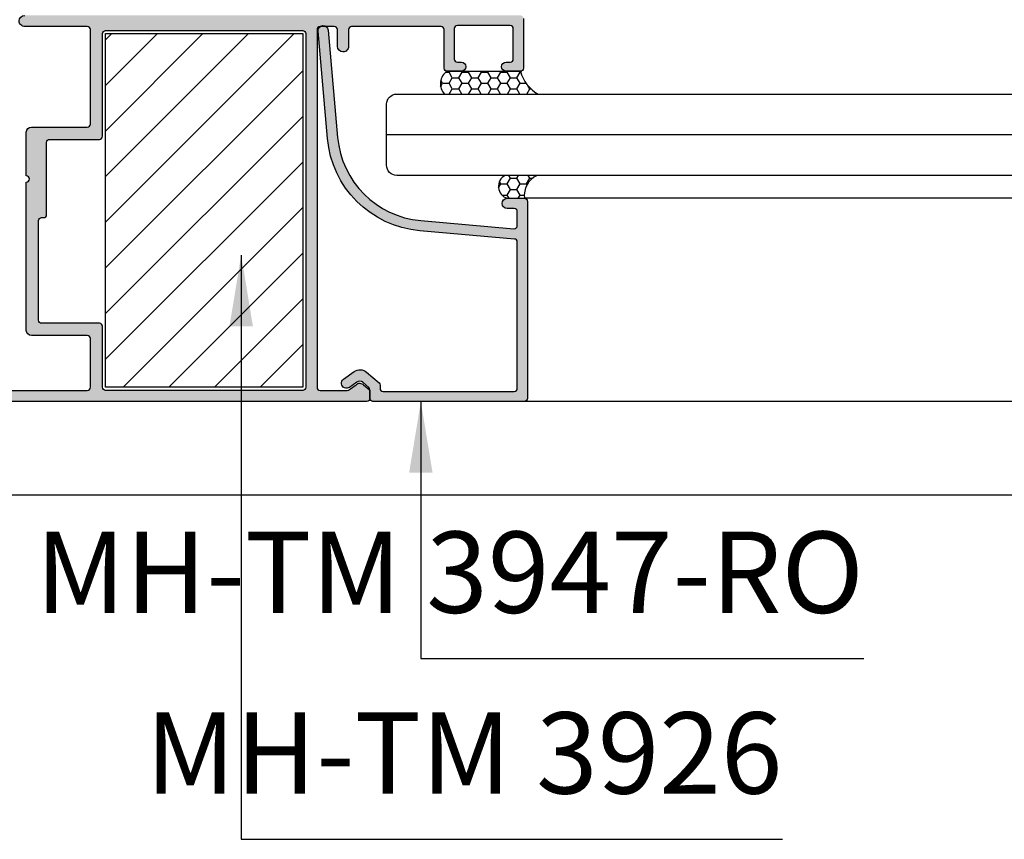
# Model space of a CAD drawing. Units: millimetres. Extents: x 13221 to 22943, y 26712 to 32566.
# Drawn here: x 15715 to 15812, y 26785 to 26865 of the extents above; entities that cross this region are included whole.
import ezdxf

# ---------------------------------------------------------------- set-up
doc = ezdxf.new("R2010")
doc.units = ezdxf.units.MM
for name, color, linetype in [('FRAME', 2, 'Continuous'), ('h', 155, 'Continuous'), ('kinh', 141, 'Continuous')]:
    doc.layers.add(name, color=color, linetype=linetype)
doc.layers.add('KICHTHUOC', color=54, linetype='Continuous', lineweight=5)
doc.styles.add('ROMAND', font='VNI-Helve-Condense_0.TTF', dxfattribs={"width": 0.5})
doc.dimstyles.new('Copy of MIEN HUA1-2', dxfattribs={"dimscale": 0, "dimtxt": 7, "dimasz": 7, "dimexe": 1, "dimexo": 1, "dimgap": 4, "dimtad": 2, "dimdec": 1, "dimtxsty": 'ROMAND', "dimcen": 10, "dimdle": 5, "dimclrd": 8, "dimclre": 8, "dimclrt": 95, "dimadec": 0, "dimazin": 0, "dimtfac": 1, "dimtdec": 1, "dimtmove": 2, "dimatfit": 3, "dimfxl": 1, "dimarcsym": 0})

# ---------------------------------------------------------------- blocks, each defined once
blk = doc.blocks.new('r2r2r2')
at = {"layer": 'h'}
h = blk.add_hatch(dxfattribs=at)
h.set_pattern_fill('ANSI31', color=254)
h.set_pattern_definition([(45, (0, 0), (-2.245064030267288, 2.245064030267288), [])])
h.paths.add_polyline_path([(11525.94186274278, -3342.299407714181), (11506.54186274278, -3342.299407714181), (11506.54186274278, -3377.09940771418), (11525.94186274278, -3377.09940771418)])
at = {"layer": 'FRAME'}
blk.add_lwpolyline([(11506.54186274278, -3342.299407714181), (11525.94186274278, -3342.299407714181), (11525.94186274278, -3377.09940771418), (11506.54186274278, -3377.09940771418)], close=True, dxfattribs=at)

msp = doc.modelspace()

# ---------------------------------------------------------------- hatches: boundary and pattern name
at = {"layer": 'h'}
h = msp.add_hatch(color=254, dxfattribs=at)
h.dxf.hatch_style = 1
h.paths.add_polyline_path([(15721.66707994632, 26864.7750841215), (15715.51707994632, 26864.7750841215, -0.4142135623731031), (15714.96707994632, 26865.3250841215, -0.4142135623740639), (15715.51707994632, 26865.8750841215), (15764.26707994632, 26865.8750841215, -0.4142135623730951), (15764.56707994632, 26865.5750841215), (15764.56707994632, 26860.6750841215, -0.4142135623730956), (15764.26707994632, 26860.3750841215), (15762.86707994632, 26860.3750841215, -0.4142135623719111), (15762.41707994632, 26860.8250841215, -0.4142135623730951), (15762.86707994632, 26861.2750841215), (15763.26707994632, 26861.2750841215, 0.4142135623730934), (15763.56707994632, 26861.5750841215), (15763.56707994632, 26864.5750841215, 0.4142135623730939), (15763.26707994632, 26864.8750841215), (15758.06707994632, 26864.8750841215, 0.4142135623730929), (15757.76707994632, 26864.5750841215), (15757.76707994632, 26861.5750841215, 0.4142135623730951), (15758.06707994632, 26861.2750841215), (15758.46707994632, 26861.2750841215, -0.4142135623730951), (15758.91707994632, 26860.8250841215, -0.4142135623719111), (15758.46707994632, 26860.3750841215), (15757.06707994632, 26860.3750841215, -0.4142135623730951), (15756.76707994632, 26860.6750841215), (15756.76707994632, 26864.4750841215, 0.4142135623730958), (15756.46707994632, 26864.7750841215), (15747.66707994632, 26864.7750841215, 0.4142135623730951), (15747.36707994632, 26864.4750841215), (15747.36707994632, 26862.8250841215, -0.4142135623740729), (15746.81707994632, 26862.2750841215, -0.4142135623730782), (15746.26707994632, 26862.8250841215), (15746.26707994632, 26864.4750841215, 0.4142135623730951), (15745.96707994632, 26864.7750841215), (15744.56707994632, 26864.7750841215, 0.4142135623730952), (15744.26707994632, 26864.4750841215), (15744.26707994632, 26829.2750841215, 0.4142135623730972), (15744.56707994632, 26828.9750841215), (15747.24167661556, 26828.9750841215, 0.2005954722962993), (15747.45517755692, 26829.06432988539), (15748.11124504406, 26829.52634118169, -0.4324437688104073), (15748.83965582214, 26829.50853159376), (15749.39062547182, 26829.0605101486, -0.1845622726915219), (15749.46707994632, 26828.86044166525), (15749.46707994632, 26828.1750841215, -0.4142135623731048), (15749.16707994632, 26827.8750841215), (15704.46707994632, 26827.8750841215, -0.4142135623730902), (15704.16707994632, 26828.1750841215), (15704.16707994632, 26829.6250841215, -0.4142135623730951), (15704.66707994632, 26830.1250841215, -0.4142135623730951), (15705.16707994632, 26829.6250841215), (15705.16707994632, 26829.2750841215, 0.4142135623731004), (15705.46707994632, 26828.9750841215), (15708.16707994632, 26828.9750841215, 0.4142135623730966), (15708.46707994632, 26829.2750841215), (15708.46707994632, 26834.4750841215, 0.4142135623730969), (15708.16707994632, 26834.7750841215), (15705.46707994632, 26834.7750841215, 0.4142135623730951), (15705.16707994632, 26834.4750841215), (15705.16707994632, 26834.0250841215, -0.4142135623730951), (15704.66707994632, 26833.5250841215, -0.4142135623730783), (15704.16707994632, 26834.0250841215), (15704.16707994632, 26835.4750841215, -0.4142135623730956), (15704.46707994632, 26835.7750841215), (15709.16707994632, 26835.7750841215, -0.4142135623730981), (15709.46707994632, 26835.4750841215), (15709.46707994632, 26829.2750841215, 0.4142135623730913), (15709.76707994632, 26828.9750841215), (15721.66707994632, 26828.9750841215, 0.4142135623730979), (15721.96707994632, 26829.2750841215), (15721.96707994632, 26834.0750841215, 0.4142135623730933), (15721.66707994632, 26834.3750841215), (15716.16707994632, 26834.3750841215, -0.4142135623730982), (15715.66707994632, 26834.8750841215), (15715.66707994632, 26849.4750841215, 1), (15715.66707994632, 26850.0750841215), (15715.66707994632, 26854.3750841215, -0.4142135623730956), (15716.16707994632, 26854.8750841215), (15721.66707994632, 26854.8750841215, 0.4142135623730939), (15721.96707994632, 26855.1750841215), (15721.96707994632, 26864.4750841215, 0.4142135623730964)])
h.paths.add_polyline_path([(15742.86707994632, 26864.3750841215), (15723.46707994632, 26864.3750841215, 0.4142135623730962), (15723.16707994632, 26864.0750841215), (15723.16707994632, 26853.9750841215, -0.4142135623730958), (15722.86707994632, 26853.6750841215), (15717.96707994632, 26853.6750841215, 0.4142135623730951), (15717.66707994632, 26853.3750841215), (15717.66707994632, 26846.2750841215, -0.4142135623730985), (15717.36707994632, 26845.9750841215), (15717.16707994632, 26845.9750841215, 0.4142135623731014), (15716.86707994632, 26845.6750841215), (15716.86707994632, 26835.8750841215, 0.4142135623730943), (15717.16707994632, 26835.5750841215), (15722.86707994632, 26835.5750841215, -0.4142135623730924), (15723.16707994632, 26835.2750841215), (15723.16707994632, 26829.2750841215, 0.4142135623730937), (15723.46707994632, 26828.9750841215), (15742.86707994632, 26828.9750841215, 0.4142135623730955), (15743.16707994632, 26829.2750841215), (15743.16707994632, 26864.0750841215, 0.4142135623730951)], flags=16)
h = msp.add_hatch(color=254, dxfattribs=at)
h.dxf.hatch_style = 1
h.paths.add_polyline_path([(15763.96707994632, 26843.56897238144), (15763.96707994632, 26829.17508412151, -0.4142135623730951), (15763.66707994632, 26828.87508412151), (15750.76707994632, 26828.87508412151, -0.4142135623730953), (15750.46707994632, 26829.17508412151), (15750.46707994632, 26829.49653319431, 0.2186313656464241), (15750.36258876027, 26829.72407726404), (15749.14712916996, 26830.7684158978, 0.3454252008817407), (15747.91394594706, 26830.82349123425), (15746.87633635812, 26830.08186190595, 1), (15747.45782353453, 26829.26830633706), (15748.17633635811, 26829.78186190595, -0.3454252008803178), (15748.79292796956, 26829.75432423772), (15749.36258876026, 26829.26486430289, -0.2186313656475618), (15749.46707994632, 26829.03732023316), (15749.46707994632, 26828.17508412151, 0.4142135623730951), (15749.76707994632, 26827.87508412151), (15764.66707994632, 26827.87508412151, 0.4142135623730951), (15764.96707994632, 26828.17508412151), (15764.96707994632, 26847.5750841215, 0.4142135623730952), (15764.66707994632, 26847.87508412151), (15762.96707994632, 26847.87508412151, 0.4142135623730993), (15762.46707994632, 26847.37508412151, 0.4142135623730951), (15762.96707994632, 26846.87508412151), (15763.66707994632, 26846.87508412151, -0.4142135623730951), (15763.96707994632, 26846.5750841215), (15763.96707994632, 26845.17508412151, -0.4400105308917978), (15763.64093322349, 26844.87622571208), (15754.47029962485, 26845.67855218931, -0.3639702342661833), (15746.28894902674, 26853.85990278741), (15745.36517729536, 26864.41866199288, 1), (15744.36898259727, 26864.33150625014), (15745.29275432865, 26853.77274704466, 0.3639702342660982), (15754.3831438821, 26844.68235749122), (15763.69322666915, 26843.86783079086, -0.3888787318529379)])
h = msp.add_hatch(dxfattribs=at)
h.set_pattern_fill('HONEY,_O', color=254, scale=0.2)
h.set_pattern_definition([(0, (2731.186203481858, 30400.1625), (0.9525000000000001, 0.549926), [0.635, -1.27]), (120, (2731.186203481858, 30400.1625), (-0.9524998862015611, 0.5499261971046782), [0.6349999999999999, -1.27]), (59.99999999999999, (2731.186203481858, 30400.1625), (1.137984389387725e-07, 1.099852197104678), [-1.27, 0.635])])
h.paths.add_polyline_path([(15764.26707994632, 26860.3750841215), (15757.06707994632, 26860.3750841215, 0.4791134988698229), (15756.81981746794, 26858.1250841215), (15766.01270786282, 26858.1250841215, -0.1962901173286093)])
h.paths.add_polyline_path([(15765.90692932452, 26850.1250841215), (15762.76022516527, 26850.1250841215, 0.6645878589217581), (15762.96707994632, 26847.87508412151), (15764.66707994632, 26847.87508412151, -0.3250424349834377)])

# ---------------------------------------------------------------- linework, layer by layer
at = {"layer": 'FRAME'}
for points in [[(15764.56707994632, 26865.5750841215), (15764.56707994632, 26860.6750841215, -0.4142135623730966), (15764.26707994632, 26860.3750841215), (15762.86707994632, 26860.3750841215, -0.414213562373095), (15762.41707994632, 26860.8250841215, -0.414213562373095), (15762.86707994632, 26861.2750841215), (15763.26707994632, 26861.2750841215, 0.4142135623730638), (15763.56707994632, 26861.5750841215), (15763.56707994632, 26864.5750841215, 0.4142135623730997), (15763.26707994632, 26864.8750841215), (15758.06707994632, 26864.8750841215, 0.4142135623730976), (15757.76707994632, 26864.5750841215), (15757.76707994632, 26861.5750841215, 0.414213562373095), (15758.06707994632, 26861.2750841215), (15758.46707994632, 26861.2750841215, -0.414213562373095), (15758.91707994632, 26860.8250841215), (15758.91707994632, 26860.8250841215, -0.414213562373095), (15758.46707994632, 26860.3750841215), (15757.06707994632, 26860.3750841215, -0.414213562373095), (15756.76707994632, 26860.6750841215), (15756.76707994632, 26864.4750841215, 0.4142135623730929), (15756.46707994632, 26864.7750841215), (15747.66707994632, 26864.7750841215, 0.414213562373095), (15747.36707994632, 26864.4750841215), (15747.36707994632, 26862.8250841215, -0.4142135623731135), (15746.81707994632, 26862.2750841215), (15746.81707994632, 26862.2750841215, -0.4142135623730615), (15746.26707994632, 26862.8250841215), (15746.26707994632, 26864.4750841215, 0.414213562373095), (15745.96707994632, 26864.7750841215), (15744.56707994632, 26864.7750841215, 0.4142135623730958), (15744.26707994632, 26864.4750841215), (15744.26707994632, 26829.2750841215, 0.4142135623730995), (15744.56707994632, 26828.9750841215), (15747.24167661556, 26828.9750841215, 0.200595472296674), (15747.45517755692, 26829.06432988539), (15748.11124504406, 26829.52634118169, -0.4324437688104074), (15748.83965582214, 26829.50853159376), (15749.39062547182, 26829.0605101486, -0.1845622726941139), (15749.46707994632, 26828.86044166524), (15749.46707994632, 26828.1750841215, -0.4142135623730867), (15749.16707994632, 26827.8750841215), (15704.46707994632, 26827.8750841215, -0.4142135623730902)], [(15714.96707994632, 26865.3250841215, -0.414213562373095), (15715.51707994632, 26865.8750841215)], [(15709.76707994632, 26828.9750841215), (15721.66707994632, 26828.9750841215, 0.4142135623730979), (15721.96707994632, 26829.2750841215), (15721.96707994632, 26834.0750841215, 0.4142135623730935), (15721.66707994632, 26834.3750841215), (15716.16707994632, 26834.3750841215, -0.4142135623730919), (15715.66707994632, 26834.8750841215), (15715.66707994632, 26849.4750841215, 0.9999999999999999), (15715.66707994632, 26850.0750841215), (15715.66707994632, 26854.3750841215, -0.4142135623730924), (15716.16707994632, 26854.8750841215), (15721.66707994632, 26854.8750841215, 0.4142135623730921), (15721.96707994632, 26855.1750841215), (15721.96707994632, 26864.4750841215, 0.4142135623730976), (15721.66707994632, 26864.7750841215), (15715.51707994632, 26864.7750841215, -0.4142135623731125), (15714.96707994632, 26865.3250841215)]]:
    msp.add_lwpolyline(points, format="xyb", dxfattribs=at)
for points in [[(15762.46707994632, 26847.37508412151, -0.4142135623731035), (15762.96707994632, 26847.87508412151), (15764.66707994632, 26847.87508412151, -0.4142135623730673), (15764.96707994632, 26847.5750841215), (15764.96707994632, 26828.17508412151, -0.414213562373109), (15764.66707994632, 26827.87508412151), (15749.76707994632, 26827.87508412151, -0.414213562373095), (15749.46707994632, 26828.17508412151), (15749.46707994632, 26829.03732023316, 0.2186313656470436), (15749.36258876026, 26829.26486430289), (15748.79292796956, 26829.75432423772, 0.3454252008809912), (15748.17633635811, 26829.78186190595), (15747.45782353453, 26829.26830633706, -1.000000000000007), (15746.87633635811, 26830.08186190595), (15747.91394594706, 26830.82349123425, -0.3454252008809883), (15749.14712916996, 26830.7684158978), (15750.36258876026, 26829.72407726404, -0.2186313656470217), (15750.46707994632, 26829.49653319432), (15750.46707994632, 26829.17508412151, 0.4142135623730953), (15750.76707994632, 26828.87508412151), (15763.66707994632, 26828.87508412151, 0.414213562373109), (15763.96707994632, 26829.17508412151), (15763.96707994632, 26843.56897238144, 0.3888787318529862), (15763.69322666915, 26843.86783079086), (15754.38314388209, 26844.68235749122, -0.3639702342662014), (15745.29275432865, 26853.77274704466), (15744.36898259727, 26864.33150625014, -0.9999999999999999), (15745.36517729536, 26864.41866199288), (15746.28894902674, 26853.85990278741, 0.3639702342662014), (15754.47029962484, 26845.67855218931), (15763.64093322349, 26844.87622571208, 0.4400105308918371), (15763.96707994632, 26845.17508412151), (15763.96707994632, 26846.5750841215, 0.414213562373095), (15763.66707994632, 26846.87508412151), (15762.96707994632, 26846.87508412151, -0.414213562373095)], [(15716.86707994632, 26835.8750841215), (15716.86707994632, 26845.6750841215, -0.4142135623731292), (15717.16707994632, 26845.9750841215), (15717.36707994632, 26845.9750841215, 0.4142135623731159), (15717.66707994632, 26846.27508412151), (15717.66707994632, 26853.3750841215, -0.414213562373095), (15717.96707994632, 26853.6750841215), (15722.86707994632, 26853.6750841215, 0.4142135623730958), (15723.16707994632, 26853.9750841215), (15723.16707994632, 26864.0750841215, -0.4142135623730974), (15723.46707994632, 26864.3750841215), (15742.86707994632, 26864.3750841215, -0.4142135623730923), (15743.16707994632, 26864.0750841215), (15743.16707994632, 26829.2750841215, -0.4142135623730963), (15742.86707994632, 26828.9750841215), (15723.46707994632, 26828.9750841215, -0.4142135623730904), (15723.16707994632, 26829.2750841215), (15723.16707994632, 26835.2750841215, 0.4142135623730924), (15722.86707994632, 26835.5750841215), (15717.16707994632, 26835.5750841215, -0.4142135623730943)]]:
    msp.add_lwpolyline(points, format="xyb", close=True, dxfattribs=at)
at = {"layer": 'h'}
for p, q in [((15757.06707994632, 26860.3750841215), (15764.26707994632, 26860.3750841215)), ((15885.14156954279, 26854.1250841215), (15751.10324168716, 26854.1250841215)), ((15874.16707994633, 26847.87508412151), (15764.66707994632, 26847.87508412151)), ((15874.16707994633, 26827.8750841215), (15764.66707994632, 26827.87508412151)), ((15700.16707994632, 26818.70535147034), (15938.66707994633, 26818.70535147034))]:
    msp.add_line(p, q, dxfattribs=at)
for centre, radius, start, end in [((15757.84799067803, 26859.15067999283), 1.45223518798268, 122.5292576323219, 224.9280977802022), ((15767.89513695575, 26861.38769709345), 3.766720416308135, 195.5947441112456, 240.0163529561009), ((15763.33621110585, 26849.04352900835), 1.225365768466675, 118.0376884628141, 252.4678075105488), ((15766.83471154089, 26848.14722925733), 2.184648645606537, 115.130573218935, 187.1560158085813)]:
    msp.add_arc(centre, radius, start, end, dxfattribs=at)
at = {"layer": 'kinh'}
msp.add_lwpolyline([(15752.10324168716, 26850.1250841215, -0.414213562373095), (15751.10324168716, 26851.1250841215), (15751.10324168716, 26857.1250841215, -0.414213562373095), (15752.10324168716, 26858.1250841215), (15884.14156954279, 26858.1250841215, -0.414213562373095), (15885.14156954279, 26857.1250841215), (15885.14156954279, 26851.1250841215, -0.414213562373095), (15884.14156954279, 26850.1250841215)], format="xyb", close=True, dxfattribs=at)

# ---------------------------------------------------------------- block references
at = {"layer": 'h'}
msp.add_blockref('r2r2r2', (4216.925217203545, 30206.37449183569), dxfattribs=at)

# ---------------------------------------------------------------- texts
at = {"layer": 'KICHTHUOC', "color": 253, "char_height": 8, "attachment_point": 9, "rotation": 359.9999999784199, "style": 'ROMAND'}
for s, insert in [('MH-TM 3947-RO', (15798.0529703968, 26804.57981322358)), ('MH-TM 3926', (15790.0462578668, 26786.79469065095))]:
    msp.add_mtext(s, dxfattribs=dict(at, insert=insert))

# ---------------------------------------------------------------- leaders
at = {"layer": 'KICHTHUOC', "color": 253, "annotation_type": 0, "has_hookline": 1, "hookline_direction": 0, "text_width": 32.93866666666666}
msp.add_leader([(15710.20449497862, 26859.4910205283), (15710.20449498606, 26927.28828901286), (15747.7182245812, 26927.28828901286)], dimstyle='Copy of MIEN HUA1-2', override={"dimscale": 1, "dimtad": 1}, dxfattribs=at)
at = {"layer": 'KICHTHUOC', "color": 253, "annotation_type": 0, "has_hookline": 1, "hookline_direction": 0, "horizontal_direction": (1, -3.766438149212527e-10, 0)}
for points, text_width in [([(15736.80646806906, 26842.28574027732), (15736.80646805485, 26784.79469067101), (15757.83292453271, 26784.79469066309)], 28.21333333333333), ([(15754.47819973438, 26827.87508412151), (15754.47819973363, 26802.57981323741), (15757.63697039605, 26802.5798132388)], 36.416)]:
    msp.add_leader(points, dimstyle='Copy of MIEN HUA1-2', override={"dimscale": 1, "dimtad": 1}, dxfattribs=dict(at, text_width=text_width))

doc.saveas('drawing.dxf')
